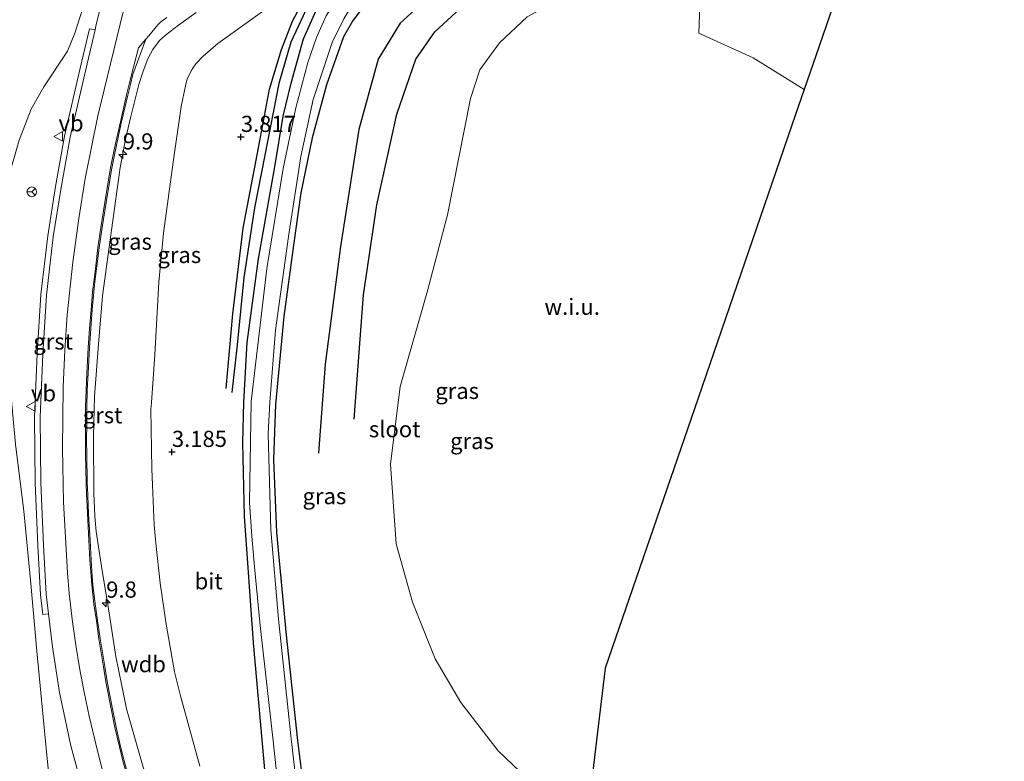
# Model space of a CAD drawing. Units: metres. Extents: x 201064 to 204716, y 481248 to 487501.
# Drawn here: x 203606 to 203758, y 482478 to 482593 of the extents above; entities that cross this region are included whole.
import ezdxf
from ezdxf.enums import TextEntityAlignment as Align

# ---------------------------------------------------------------- set-up
doc = ezdxf.new("R2010")
doc.units = ezdxf.units.M
doc.layers.get('0').update_dxf_attribs({"lineweight": 25})
for name, color, linetype, lineweight in [('B-ME-AM-KILOMETR-S-B1', 7, 'Continuous', 18), ('B-ME-GW-KRUINLIJN-L-B1', 93, 'Continuous', 18), ('B-ME-GW-TEENLIJN-L-B1', 93, 'Continuous', 18), ('B-ME-IE-GRASLAND-GV-B6', 93, 'Continuous', 18), ('B-ME-IE-GRONDWERKLIJN-GROND_NIETINGERICHT-GV-B6', 253, 'Continuous', 18), ('B-ME-OG-WATER-GV-B6', 153, 'Continuous', 18), ('B-ME-VH-VERH_SOORT-BITUMEN-GV-B6', 8, 'IE-TERREINAFSCHEIDING-NATUURLIJK-HOUTWAL', 18), ('B-ME-VH-VERH_SOORT-GV-B6', 8, 'Continuous', 18), ('B-ME-VW-MEUBILAIR_WEGMEUBILAIR-RONA-S-B1', 8, 'Continuous', 18), ('B-ME-VW-MEUBILAIR_WEGMEUBILAIR-VERKEERSBORD-S-B1', 8, 'Continuous', 18)]:
    doc.layers.add(name, color=color, linetype=linetype, lineweight=lineweight)
for name, color, linetype in [('B-ME-GW-GRONDWERKLIJN-L-B1', 10, 'Continuous'), ('B-ME-GW-HOOGTEPUNT-S-B1', 10, 'Continuous'), ('B-ME-GW-INSTEEKWATERGANG-L-B1', 10, 'Continuous'), ('B-ME-KG-KADASTRAAL-OPNAMEDTMGRENS-L-B1', 10, 'Continuous'), ('B-ME-OG-BREUK-L-B1', 10, 'Continuous')]:
    doc.layers.add(name, color=color, linetype=linetype)
doc.styles.add('NLCS-ISO', font='NLCS-ISO.TTF')
doc.linetypes.add('IE-TERREINAFSCHEIDING-NATUURLIJK-HOUTWAL', pattern='A,7,-1.5,[67,NLCS.SHX,S=0.75,R=45,X=0,Y=0],-1.5,7,-1.5,[70,NLCS.SHX,S=0.75,R=0,X=0,Y=0],-1.5', length=20)

# ---------------------------------------------------------------- blocks, each defined once
blk = doc.blocks.new('hecto')
for p, q in [((0, 0.625), (-0.625, 0)), ((0, -0.625), (0, 0.625)), ((-0.625, 0), (0.625, 0)), ((0.625, 0), (0, -0.625))]:
    blk.add_line(p, q)
blk = doc.blocks.new('hoogtepunt')
for p, q in [((-0.5, 0), (0.5, 0)), ((0, 0.5), (0, -0.5))]:
    blk.add_line(p, q)
blk = doc.blocks.new('verkeersbord')
for p, q in [((0, 0.75), (-0.75, -0.625)), ((0.75, -0.625), (0, 0.75)), ((-0.75, -0.625), (0.75, -0.625))]:
    blk.add_line(p, q)
blk = doc.blocks.new('wegwijzer')
for q in [(-0.53, -0.53), (0, 0.75), (0.53, -0.53)]:
    blk.add_line((0, 0), q)
blk.add_circle((0, 0), 0.75)

msp = doc.modelspace()

# ---------------------------------------------------------------- linework, layer by layer
at = {"layer": 'B-ME-GW-GRONDWERKLIJN-L-B1'}
for points in [[(203657.49, 482530.746, 3.851), (203658.956, 482549.985, 3.984), (203661.024, 482563.943, 4.053), (203664.116, 482577.96, 3.993), (203667.027, 482586.471, 4.03), (203670.002, 482590.723, 4.041), (203675.879, 482596.206, 3.922), (203685.61, 482602.329, 3.784), (203697.003, 482604.896, 3.697)], [(203637.682, 482535.499, 3.724), (203638.688, 482547.071, 3.833), (203640.324, 482560.31, 3.863), (203642.65, 482572.767, 3.973), (203644.385, 482581.835, 4.019), (203646.213, 482587.975, 3.997), (203647.959, 482592.384, 3.982), (203649.625, 482595.576, 3.915)]]:
    msp.add_polyline3d(points, dxfattribs=at)
at = {"layer": 'B-ME-GW-INSTEEKWATERGANG-L-B1'}
for points in [[(203643.811, 482474.766, 3.655), (203641.904, 482496.139, 3.535), (203640.522, 482515.754, 3.293), (203640.264, 482527.077, 3.263), (203640.407, 482533.371, 3.31), (203640.928, 482542.595, 3.399), (203642.688, 482555.548, 3.471), (203645.217, 482569.824, 3.429), (203646.498, 482577.641, 3.417), (203647.713, 482582.744, 3.382), (203649.645, 482589.62, 3.399), (203651.789, 482594.508, 3.465)], [(203658.908, 482594.596, 3.522), (203657.247, 482592.382, 3.537), (203655.857, 482589.929, 3.517), (203653.196, 482582.492, 3.501), (203651.001, 482574.283, 3.461), (203649.251, 482565.792, 3.399), (203648.08, 482557.68, 3.386), (203646.579, 482546.634, 3.382), (203645.309, 482533.033, 3.341), (203644.986, 482524.498, 3.156), (203645.438, 482513.179, 3.159), (203646.943, 482497.31, 3.17), (203648.718, 482481.014, 3.16), (203650.167, 482469.447, 3.32)]]:
    msp.add_polyline3d(points, dxfattribs=at)
at = {"layer": 'B-ME-GW-KRUINLIJN-L-B1'}
for points in [[(203638.8031, 482662.9256, 8.1935), (203634.4989, 482645.7444, 8.3081), (203629.7165, 482626.4444, 8.3409), (203626.6178, 482613.8847, 8.3245), (203622.2126, 482595.9589, 8.4883), (203617.8218, 482577.7154, 8.4392), (203615.8591, 482568.0195, 8.3573), (203614.8517, 482561.7993, 8.3409), (203613.9032, 482555.0637, 8.259), (203613.0565, 482546.8795, 8.3736), (203612.6791, 482541.45, 8.2426), (203612.435, 482535.7189, 8.2426), (203612.3414, 482526.2742, 8.3245), (203612.5018, 482517.9035, 8.3245), (203612.6492, 482515.1651, 8.3245), (203613.1109, 482506.9568, 8.4228), (203613.3833, 482503.7526, 8.4228), (203613.8725, 482499.3846, 8.4228), (203614.3673, 482495.7766, 8.4228), (203614.9523, 482492.2571, 8.3736), (203615.6634, 482488.4767, 8.3573), (203616.4324, 482484.7507, 8.3081), (203617.6174, 482479.8267, 8.3081), (203620.5854, 482468.1645, 8.1935)], [(203632.134, 482660.435, 7.8953), (203627.98, 482642.996, 7.9143), (203623.566, 482625.558, 8.0073), (203619.578, 482610.222, 8.0653), (203615.944, 482595.861, 8.2543), (203614.234, 482590.517, 8.2163), (203613.096, 482587.731, 8.1403), (203609.427, 482582.189, 8.1463), (203607.497, 482578.733, 8.1293), (203605.636, 482573.967, 8.1413), (203603.693, 482567.311, 8.0993), (203602.944, 482561.403, 8.0233), (203602.884, 482556.142, 8.0213), (203603.855, 482551.512, 8.1043), (203603.731, 482544.668, 8.1703), (203604.102, 482536.994, 8.1523), (203605.039, 482526.856, 8.1283), (203606.341, 482516.486, 8.1103), (203607.404, 482505.319, 8.0753), (203608.359, 482494.83, 7.9793), (203609.869, 482479.227, 7.9203), (203610.7398, 482470.4982, 7.8798)], [(203626.9791, 482469.347, 7.9944), (203624.0779, 482479.411, 7.9599), (203622.2417, 482485.8923, 7.8735), (203621.4883, 482489.4392, 7.839), (203620.6098, 482493.9943, 7.8217), (203619.4495, 482501.3991, 7.8217), (203618.357, 482507.9451, 7.8217), (203617.5349, 482513.3625, 7.9253), (203617.3462, 482515.7267, 7.9599), (203617.2041, 482519.308, 7.9771), (203617.1433, 482528.0474, 7.9253), (203617.2576, 482534.2713, 7.908), (203617.8982, 482542.3464, 7.8562), (203618.5368, 482549.8447, 7.8908), (203619.7206, 482558.5027, 7.8735), (203621.2702, 482569.6908, 7.9426), (203622.0816, 482574.1056, 7.9944), (203622.9007, 482577.5889, 7.9944), (203624.1577, 482582.5838, 8.0462), (203624.8113, 482584.6515, 8.0807), (203625.5234, 482586.5257, 8.098), (203626.3273, 482587.9586, 8.098), (203627.3707, 482589.398, 8.0117), (203628.2535, 482590.2207, 7.9599), (203630.2704, 482591.7577, 7.8735), (203633.022, 482593.6874, 7.649)]]:
    msp.add_polyline3d(points, dxfattribs=at)
at = {"layer": 'B-ME-GW-TEENLIJN-L-B1'}
msp.add_polyline3d([(203644.037, 482594.395, 4.415), (203636.3853, 482588.9338, 4.7067), (203634.1322, 482586.9548, 4.7067), (203632.996, 482585.7791, 4.7067), (203632.4112, 482584.9371, 4.7214), (203631.6207, 482583.4169, 4.7067), (203631.3485, 482582.3651, 4.6629), (203630.6755, 482579.1311, 4.4142), (203629.4764, 482570.5252, 4.0194), (203627.9755, 482559.5686, 3.8439), (203627.2392, 482551.9489, 3.8292), (203626.6079, 482540.6974, 3.7854), (203626.0828, 482533.3371, 3.566), (203626.0102, 482532.3203, 3.5367), (203626.1536, 482522.9812, 3.6216), (203626.2776, 482520.5949, 3.6216), (203626.5355, 482514.3822, 3.8163), (203626.7837, 482511.5568, 3.8456), (203627.4725, 482505.3389, 3.8017), (203628.388, 482499.0269, 3.8017), (203629.6638, 482491.6213, 3.8894), (203630.5905, 482487.9294, 3.8894), (203633.5899, 482477.0365, 3.9041)], dxfattribs=at)
at = {"layer": 'B-ME-IE-GRASLAND-GV-B6'}
for points in [[(203610.7398, 482470.4982, 7.8798), (203609.869, 482479.227, 7.9203), (203608.359, 482494.83, 7.9793), (203607.404, 482505.319, 8.0753), (203606.341, 482516.486, 8.1103), (203605.039, 482526.856, 8.1283), (203604.102, 482536.994, 8.1523), (203603.731, 482544.668, 8.1703), (203603.855, 482551.512, 8.1043), (203602.884, 482556.142, 8.0213), (203602.944, 482561.403, 8.0233), (203603.693, 482567.311, 8.0993), (203605.636, 482573.967, 8.1413), (203607.497, 482578.733, 8.1293), (203609.427, 482582.189, 8.1463), (203613.096, 482587.731, 8.1403), (203614.234, 482590.517, 8.2163), (203615.944, 482595.861, 8.2543), (203619.578, 482610.222, 8.0653), (203623.566, 482625.558, 8.0073), (203627.98, 482642.996, 7.9143), (203632.134, 482660.435, 7.8953)], [(203632.134, 482660.435, 7.8953), (203627.98, 482642.996, 7.9143), (203623.566, 482625.558, 8.0073), (203619.578, 482610.222, 8.0653), (203615.944, 482595.861, 8.2543), (203614.234, 482590.517, 8.2163), (203613.096, 482587.731, 8.1403), (203609.427, 482582.189, 8.1463), (203607.497, 482578.733, 8.1293), (203605.636, 482573.967, 8.1413), (203603.693, 482567.311, 8.0993), (203602.944, 482561.403, 8.0233), (203602.884, 482556.142, 8.0213), (203603.855, 482551.512, 8.1043), (203603.731, 482544.668, 8.1703), (203604.102, 482536.994, 8.1523), (203605.039, 482526.856, 8.1283), (203606.341, 482516.486, 8.1103), (203607.404, 482505.319, 8.0753), (203608.359, 482494.83, 7.9793), (203609.869, 482479.227, 7.9203), (203610.7398, 482470.4982, 7.8798)], [(203634.57, 482660.743, 8.081), (203629.299, 482639.389, 8.092), (203623.666, 482616.412, 8.306), (203619.433, 482599.568, 8.323), (203617.493, 482591.594, 8.613), (203617.3594, 482591.0239, 8.611), (203616.4959, 482591.1881, 8.6108), (203615.0624, 482585.0731, 8.589), (203612.6574, 482574.5601, 8.558), (203611.2492, 482566.7651, 8.547), (203610.0319, 482559.1125, 8.546), (203608.9611, 482550.0402, 8.556), (203608.3798, 482540.8432, 8.551), (203608.0127, 482531.0496, 8.502), (203608.0799, 482520.8597, 8.535), (203608.5298, 482511.2045, 8.435), (203608.9145, 482503.5666, 8.386), (203609.2964, 482500.4965, 8.3789), (203610.1675, 482500.6081, 8.3789), (203610.803, 482495.499, 8.367), (203611.865, 482488.415, 8.335), (203613.628, 482480.177, 8.319), (203615.5465, 482473.1334, 8.22)], [(203705.792, 482628.68, 3.575), (203696.256, 482621.778, 3.308), (203688.086, 482616.009, 3.302), (203680.297, 482610.523, 3.321), (203670.057, 482603.207, 3.446), (203661.356, 482596.715, 3.463), (203658.908, 482594.596, 3.522), (203657.247, 482592.382, 3.537), (203655.857, 482589.929, 3.517), (203653.196, 482582.492, 3.501), (203651.001, 482574.283, 3.461), (203649.251, 482565.792, 3.399), (203648.08, 482557.68, 3.386), (203646.579, 482546.634, 3.382), (203645.309, 482533.033, 3.341), (203644.986, 482524.498, 3.156), (203645.438, 482513.179, 3.159), (203646.943, 482497.31, 3.17), (203648.718, 482481.014, 3.16), (203650.167, 482469.447, 3.32)], [(203735.417, 482605.768, 4.133), (203728.963, 482586.998, 4.055), (203727.17, 482581.783, 4.182), (203719.27, 482586.68, 4.177), (203710.834, 482590.503, 4.315), (203711.087, 482596.25, 4.246)], [(203651.789, 482594.508, 3.465), (203649.645, 482589.62, 3.399), (203647.713, 482582.744, 3.382), (203646.498, 482577.641, 3.417), (203645.217, 482569.824, 3.429), (203642.688, 482555.548, 3.471), (203640.928, 482542.595, 3.399), (203640.407, 482533.371, 3.31), (203640.264, 482527.077, 3.263), (203640.522, 482515.754, 3.293), (203641.904, 482496.139, 3.535), (203643.811, 482474.766, 3.655)], [(203643.811, 482474.766, 3.655), (203641.904, 482496.139, 3.535), (203640.522, 482515.754, 3.293), (203640.264, 482527.077, 3.263), (203640.407, 482533.371, 3.31), (203640.928, 482542.595, 3.399), (203642.688, 482555.548, 3.471), (203645.217, 482569.824, 3.429), (203646.498, 482577.641, 3.417), (203647.713, 482582.744, 3.382), (203649.645, 482589.62, 3.399), (203651.789, 482594.508, 3.465)], [(203650.167, 482469.447, 3.32), (203648.718, 482481.014, 3.16), (203646.943, 482497.31, 3.17), (203645.438, 482513.179, 3.159), (203644.986, 482524.498, 3.156), (203645.309, 482533.033, 3.341), (203646.579, 482546.634, 3.382), (203648.08, 482557.68, 3.386), (203649.251, 482565.792, 3.399), (203651.001, 482574.283, 3.461), (203653.196, 482582.492, 3.501), (203655.857, 482589.929, 3.517), (203657.247, 482592.382, 3.537), (203658.908, 482594.596, 3.522)], [(203622.6054, 482475.209, 8.1332), (203621.8567, 482477.8716, 8.0705), (203621.315, 482480.0442, 8.0705), (203620.6218, 482483.0396, 8.0705), (203620.0522, 482485.9119, 8.1905), (203619.2188, 482490.1189, 8.1705), (203618.858, 482492.4387, 8.1705), (203618.1442, 482496.7644, 8.1705), (203617.7498, 482499.5569, 8.1705), (203617.3815, 482502.1445, 8.1705), (203617.0288, 482505.1116, 8.1359), (203616.9217, 482506.4444, 8.1359), (203616.748, 482508.9128, 8.1532), (203616.592, 482512.0314, 8.1532), (203616.4032, 482515.1351, 8.1241), (203616.3135, 482517.3286, 8.1241), (203616.2288, 482519.0666, 8.1386), (203616.1711, 482520.9085, 8.1532), (203616.0751, 482525.2532, 8.1532), (203616.0528, 482527.4395, 8.1968), (203616.0735, 482529.9647, 8.1968), (203616.0832, 482532.6236, 8.1968), (203616.1543, 482535.2148, 8.1096), (203616.2765, 482537.8536, 8.1241), (203616.4906, 482541.7809, 8.0659), (203616.6925, 482544.7807, 8.095), (203616.9273, 482547.6778, 8.1096), (203617.1574, 482550.4602, 8.1096), (203617.3469, 482551.9862, 8.1096), (203617.6531, 482554.4611, 8.0805), (203617.987, 482557.2781, 8.0805), (203618.4465, 482560.4107, 8.1096), (203619.0655, 482564.2822, 8.095), (203619.6354, 482567.7719, 8.095), (203619.9048, 482569.375, 8.095), (203620.2667, 482571.153, 8.1096), (203620.675, 482573.1583, 8.1096), (203621.4579, 482576.7641, 8.1677), (203622.4346, 482580.936, 8.1532), (203622.832, 482582.5647, 8.1479), (203623.2086, 482584.1087, 8.1429), (203625.2127, 482589.5669, 8.1416), (203625.6854, 482590.1145, 8.1429), (203627.0871, 482591.7786, 7.9611), (203627.5259, 482592.2202, 7.9611), (203628.464, 482592.9269, 7.9611)], [(203633.022, 482593.6874, 7.649), (203630.2704, 482591.7577, 7.8735), (203628.2535, 482590.2207, 7.9599), (203627.3707, 482589.398, 8.0117), (203626.3273, 482587.9586, 8.098), (203625.5234, 482586.5257, 8.098), (203624.8113, 482584.6515, 8.0807), (203624.1577, 482582.5838, 8.0462), (203622.9007, 482577.5889, 7.9944), (203622.0816, 482574.1056, 7.9944), (203621.2702, 482569.6908, 7.9426), (203619.7206, 482558.5027, 7.8735), (203618.5368, 482549.8447, 7.8908), (203617.8982, 482542.3464, 7.8562), (203617.2576, 482534.2713, 7.908), (203617.1433, 482528.0474, 7.9253), (203617.2041, 482519.308, 7.9771), (203617.3462, 482515.7267, 7.9599), (203617.5349, 482513.3625, 7.9253), (203618.357, 482507.9451, 7.8217), (203619.4495, 482501.3991, 7.8217), (203620.6098, 482493.9943, 7.8217), (203621.4883, 482489.4392, 7.839), (203622.2417, 482485.8923, 7.8735), (203624.0779, 482479.411, 7.9599), (203626.9791, 482469.347, 7.9944)], [(203626.9791, 482469.347, 7.9944), (203624.0779, 482479.411, 7.9599), (203622.2417, 482485.8923, 7.8735), (203621.4883, 482489.4392, 7.839), (203620.6098, 482493.9943, 7.8217), (203619.4495, 482501.3991, 7.8217), (203618.357, 482507.9451, 7.8217), (203617.5349, 482513.3625, 7.9253), (203617.3462, 482515.7267, 7.9599), (203617.2041, 482519.308, 7.9771), (203617.1433, 482528.0474, 7.9253), (203617.2576, 482534.2713, 7.908), (203617.8982, 482542.3464, 7.8562), (203618.5368, 482549.8447, 7.8908), (203619.7206, 482558.5027, 7.8735), (203621.2702, 482569.6908, 7.9426), (203622.0816, 482574.1056, 7.9944), (203622.9007, 482577.5889, 7.9944), (203624.1577, 482582.5838, 8.0462), (203624.8113, 482584.6515, 8.0807), (203625.5234, 482586.5257, 8.098), (203626.3273, 482587.9586, 8.098), (203627.3707, 482589.398, 8.0117), (203628.2535, 482590.2207, 7.9599), (203630.2704, 482591.7577, 7.8735), (203633.022, 482593.6874, 7.649)], [(203633.5899, 482477.0365, 3.9041), (203630.5905, 482487.9294, 3.8894), (203629.6638, 482491.6213, 3.8894), (203628.388, 482499.0269, 3.8017), (203627.4725, 482505.3389, 3.8017), (203626.7837, 482511.5568, 3.8456), (203626.5355, 482514.3822, 3.8163), (203626.2776, 482520.5949, 3.6216), (203626.1536, 482522.9812, 3.6216), (203626.0102, 482532.3203, 3.5367), (203626.0828, 482533.3371, 3.566), (203626.6079, 482540.6974, 3.7854), (203627.2392, 482551.9489, 3.8292), (203627.9755, 482559.5686, 3.8439), (203629.4764, 482570.5252, 4.0194), (203630.6755, 482579.1311, 4.4142), (203631.3485, 482582.3651, 4.6629), (203631.6207, 482583.4169, 4.7067), (203632.4112, 482584.9371, 4.7214), (203632.996, 482585.7791, 4.7067), (203634.1322, 482586.9548, 4.7067), (203636.3853, 482588.9338, 4.7067), (203644.037, 482594.395, 4.415)], [(203644.037, 482594.395, 4.415), (203636.3853, 482588.9338, 4.7067), (203634.1322, 482586.9548, 4.7067), (203632.996, 482585.7791, 4.7067), (203632.4112, 482584.9371, 4.7214), (203631.6207, 482583.4169, 4.7067), (203631.3485, 482582.3651, 4.6629), (203630.6755, 482579.1311, 4.4142), (203629.4764, 482570.5252, 4.0194), (203627.9755, 482559.5686, 3.8439), (203627.2392, 482551.9489, 3.8292), (203626.6079, 482540.6974, 3.7854), (203626.0828, 482533.3371, 3.566), (203626.0102, 482532.3203, 3.5367), (203626.1536, 482522.9812, 3.6216), (203626.2776, 482520.5949, 3.6216), (203626.5355, 482514.3822, 3.8163), (203626.7837, 482511.5568, 3.8456), (203627.4725, 482505.3389, 3.8017), (203628.388, 482499.0269, 3.8017), (203629.6638, 482491.6213, 3.8894), (203630.5905, 482487.9294, 3.8894), (203633.5899, 482477.0365, 3.9041)], [(203653.14, 482593.215, 2.395), (203651.644, 482589.853, 2.395), (203650.295, 482585.957, 2.395), (203648.447, 482578.953, 2.395), (203646.505, 482569.582, 2.395), (203643.955, 482554.065, 2.395), (203641.545, 482533.469, 2.395), (203641.289, 482517.819, 2.395), (203641.638, 482512.616, 2.395), (203642.065, 482507.881, 2.395), (203642.908, 482498.783, 2.395), (203644.989, 482480.469, 2.395), (203646.474, 482466.326, 2.395)], [(203684.298, 482593.06, 4.244), (203679.969, 482589.014, 4.317), (203676.963, 482584.819, 4.301), (203675.498, 482580.41, 4.317), (203671.939, 482562.362, 4.315), (203668.84, 482550.6, 4.331), (203664.611, 482535.815, 4.313), (203663.091, 482523.803, 4.255), (203664.013, 482511.458, 4.14), (203666.497, 482502.389, 4.094), (203670.009, 482493.642, 4.064), (203674.018, 482486.904, 4.055), (203679.791, 482479.409, 4.12), (203686.342, 482473.17, 4.129)], [(203649.805, 482463.536, 2.395), (203647.725, 482481.236, 2.395), (203645.781, 482499.804, 2.395), (203644.564, 482513.609, 2.395), (203644.172, 482528.531, 2.395), (203644.444, 482533.355, 2.395), (203645.329, 482544.525, 2.395), (203647.334, 482559.038, 2.395), (203649.255, 482571.426, 2.395), (203651.158, 482580.256, 2.395), (203654.104, 482589.081, 2.395), (203655.87, 482592.73, 2.395)]]:
    msp.add_polyline3d(points, dxfattribs=at)
at = {"layer": 'B-ME-IE-GRONDWERKLIJN-GROND_NIETINGERICHT-GV-B6'}
for points in [[(203686.342, 482473.17, 4.129), (203679.791, 482479.409, 4.12), (203674.018, 482486.904, 4.055), (203670.009, 482493.642, 4.064), (203666.497, 482502.389, 4.094), (203664.013, 482511.458, 4.14), (203663.091, 482523.803, 4.255), (203664.611, 482535.815, 4.313), (203668.84, 482550.6, 4.331), (203671.939, 482562.362, 4.315), (203675.498, 482580.41, 4.317), (203676.963, 482584.819, 4.301), (203679.969, 482589.014, 4.317), (203684.298, 482593.06, 4.244), (203689.098, 482595.697, 4.241), (203693.704, 482597.265, 4.216), (203699.408, 482598.247, 4.163), (203703.7, 482598.015, 4.241), (203711.087, 482596.25, 4.246), (203710.834, 482590.503, 4.315), (203719.27, 482586.68, 4.177), (203727.17, 482581.783, 4.182)], [(203727.17, 482581.783, 4.182), (203725.836, 482577.903, 4.199), (203720.978, 482563.774, 4.535), (203710.168, 482532.332, 4.598), (203696.362, 482492.178, 4.34), (203693.453, 482468.077, 4.117)]]:
    msp.add_polyline3d(points, dxfattribs=at)
at = {"layer": 'B-ME-KG-KADASTRAAL-OPNAMEDTMGRENS-L-B1'}
msp.add_polyline3d([(203758.158, 482662.91, 3.911), (203753.696, 482650.016, 3.823), (203753.043, 482648.13, 4.136), (203751.006, 482642.245, 4.181), (203750.925, 482642.01, 4.203), (203748.538, 482635.112, 4.158), (203745.169, 482625.375, 4.199), (203754.536, 482613.202, 4.428), (203742.546, 482603.89, 4.421), (203736.113, 482607.793, 4.193), (203735.417, 482605.768, 4.133), (203728.963, 482586.998, 4.055), (203727.17, 482581.783, 4.182), (203725.836, 482577.903, 4.199), (203720.978, 482563.774, 4.535), (203710.168, 482532.332, 4.598), (203696.362, 482492.178, 4.34), (203693.453, 482468.077, 4.117)], dxfattribs=at)
at = {"layer": 'B-ME-OG-BREUK-L-B1'}
for points in [[(203696.751, 482608.277, 3.485), (203686.141, 482606.007, 3.538), (203679.112, 482603.45, 3.465), (203671.419, 482598.309, 3.437), (203664.595, 482592.05, 3.593), (203661.201, 482586.46, 3.635), (203658.222, 482575.596, 3.665), (203655.386, 482557.479, 3.658), (203652.981, 482539.283, 3.66), (203651.968, 482525.493, 3.545)], [(203650.731, 482595.625, 3.693), (203647.657, 482589.102, 3.73), (203645.848, 482582.732, 3.777), (203644.116, 482574.006, 3.661), (203642.047, 482563.442, 3.644), (203640.399, 482552.668, 3.623), (203639.373, 482542.268, 3.635), (203638.533, 482534.864, 3.63)]]:
    msp.add_polyline3d(points, dxfattribs=at)
at = {"layer": 'B-ME-OG-WATER-GV-B6'}
for points in [[(203646.474, 482466.326, 2.395), (203644.989, 482480.469, 2.395), (203642.908, 482498.783, 2.395), (203642.065, 482507.881, 2.395), (203641.638, 482512.616, 2.395), (203641.289, 482517.819, 2.395), (203641.545, 482533.469, 2.395), (203643.955, 482554.065, 2.395), (203646.505, 482569.582, 2.395), (203648.447, 482578.953, 2.395), (203650.295, 482585.957, 2.395), (203651.644, 482589.853, 2.395), (203653.14, 482593.215, 2.395), (203654.615, 482595.477, 2.395), (203656.282, 482597.559, 2.395), (203659.38, 482600.318, 2.395), (203664.461, 482603.959, 2.395), (203675.205, 482611.744, 2.395), (203687.373, 482620.392, 2.395), (203697.548, 482627.916, 2.395), (203704.07, 482632.53, 2.395), (203704.825, 482632.306, 2.395)], [(203704.825, 482632.306, 2.395), (203705.232, 482632.009, 2.395), (203705.499, 482631.4, 2.395), (203705.698, 482630.799, 2.395), (203705.093, 482629.696, 2.395), (203697.581, 482623.754, 2.395), (203687.535, 482617.481, 2.395), (203680.24, 482611.983, 2.395), (203670.973, 482605.232, 2.395), (203662.646, 482599.366, 2.395), (203658.145, 482595.613, 2.395), (203656.827, 482594.287, 2.395), (203655.87, 482592.73, 2.395), (203654.104, 482589.081, 2.395), (203651.158, 482580.256, 2.395), (203649.255, 482571.426, 2.395), (203647.334, 482559.038, 2.395), (203645.329, 482544.525, 2.395), (203644.444, 482533.355, 2.395), (203644.172, 482528.531, 2.395), (203644.564, 482513.609, 2.395), (203645.781, 482499.804, 2.395), (203647.725, 482481.236, 2.395), (203649.805, 482463.536, 2.395)]]:
    msp.add_polyline3d(points, dxfattribs=at)
at = {"layer": 'B-ME-VH-VERH_SOORT-BITUMEN-GV-B6'}
for points in [[(203610.1675, 482500.6081, 8.3789), (203609.79, 482503.643, 8.386), (203609.407, 482511.247, 8.435), (203608.958, 482520.883, 8.535), (203608.891, 482531.036, 8.502), (203609.257, 482540.799, 8.551), (203609.836, 482549.961, 8.556), (203610.902, 482558.992, 8.546), (203612.115, 482566.618, 8.547), (203613.518, 482574.384, 8.558), (203615.918, 482584.875, 8.589), (203617.3594, 482591.0239, 8.611), (203617.493, 482591.594, 8.613), (203619.433, 482599.568, 8.323), (203623.666, 482616.412, 8.306), (203629.299, 482639.389, 8.092), (203634.57, 482660.743, 8.081)], [(203628.464, 482592.9269, 7.9611), (203627.5259, 482592.2202, 7.9611), (203627.0871, 482591.7786, 7.9611), (203625.6854, 482590.1145, 8.1429), (203625.2127, 482589.5669, 8.1416), (203624.0791, 482588.2537, 8.1386), (203623.3555, 482585.469, 8.1386), (203622.6573, 482582.6073, 8.1479), (203622.2598, 482580.9778, 8.1532), (203621.2826, 482576.8036, 8.1677), (203620.4992, 482573.1953, 8.1096), (203620.0906, 482571.1888, 8.1096), (203619.7281, 482569.4079, 8.095), (203619.458, 482567.8013, 8.095), (203618.8881, 482564.3108, 8.095), (203618.2688, 482560.4379, 8.1096), (203617.8088, 482557.3017, 8.0805), (203617.4747, 482554.4827, 8.0805), (203617.1685, 482552.0083, 8.1096), (203616.9786, 482550.4787, 8.1096), (203616.7481, 482547.6924, 8.1096), (203616.5133, 482544.794, 8.095), (203616.3112, 482541.7918, 8.0659), (203616.097, 482537.8627, 8.1241), (203615.9747, 482535.2214, 8.1096), (203615.9035, 482532.6264, 8.1968), (203615.8938, 482529.9657, 8.1968), (203615.873, 482527.4393, 8.1968), (203615.8953, 482525.2503, 8.1532), (203615.9914, 482520.9037, 8.1532), (203616.0492, 482519.0594, 8.1386), (203616.134, 482517.3206, 8.1241), (203616.2237, 482515.126, 8.1241), (203616.4125, 482512.0214, 8.1532), (203616.5686, 482508.902, 8.1532), (203616.7424, 482506.4308, 8.1359), (203616.8499, 482505.0938, 8.1359), (203617.2032, 482502.1212, 8.1705), (203617.5718, 482499.5316, 8.1705), (203617.9665, 482496.7372, 8.1705), (203618.6805, 482492.4103, 8.1705), (203619.0418, 482490.0876, 8.1705), (203619.8759, 482485.8769, 8.1905), (203620.4461, 482483.0018, 8.0705), (203621.1402, 482480.0022, 8.0705), (203621.683, 482477.8255, 8.0705), (203622.4324, 482475.1604, 8.1332)], [(203615.5465, 482473.1334, 8.22), (203613.628, 482480.177, 8.319), (203611.865, 482488.415, 8.335), (203610.803, 482495.499, 8.367), (203610.1675, 482500.6081, 8.3789)]]:
    msp.add_polyline3d(points, dxfattribs=at)
at = {"layer": 'B-ME-VH-VERH_SOORT-GV-B6'}
for points in [[(203610.1675, 482500.6081, 8.3789), (203609.2964, 482500.4965, 8.3789), (203608.9145, 482503.5666, 8.386), (203608.5298, 482511.2045, 8.435), (203608.0799, 482520.8597, 8.535), (203608.0127, 482531.0496, 8.502), (203608.3798, 482540.8432, 8.551), (203608.9611, 482550.0402, 8.556), (203610.0319, 482559.1125, 8.546), (203611.2492, 482566.7651, 8.547), (203612.6574, 482574.5601, 8.558), (203615.0624, 482585.0731, 8.589), (203616.4959, 482591.1881, 8.6108), (203617.3594, 482591.0239, 8.611), (203615.918, 482584.875, 8.589), (203613.518, 482574.384, 8.558), (203612.115, 482566.618, 8.547), (203610.902, 482558.992, 8.546), (203609.836, 482549.961, 8.556), (203609.257, 482540.799, 8.551), (203608.891, 482531.036, 8.502), (203608.958, 482520.883, 8.535), (203609.407, 482511.247, 8.435), (203609.79, 482503.643, 8.386), (203610.1675, 482500.6081, 8.3789)], [(203622.4324, 482475.1604, 8.1332), (203621.683, 482477.8255, 8.0705), (203621.1402, 482480.0022, 8.0705), (203620.4461, 482483.0018, 8.0705), (203619.8759, 482485.8769, 8.1905), (203619.0418, 482490.0876, 8.1705), (203618.6805, 482492.4103, 8.1705), (203617.9665, 482496.7372, 8.1705), (203617.5718, 482499.5316, 8.1705), (203617.2032, 482502.1212, 8.1705), (203616.8499, 482505.0938, 8.1359), (203616.7424, 482506.4308, 8.1359), (203616.5686, 482508.902, 8.1532), (203616.4125, 482512.0214, 8.1532), (203616.2237, 482515.126, 8.1241), (203616.134, 482517.3206, 8.1241), (203616.0492, 482519.0594, 8.1386), (203615.9914, 482520.9037, 8.1532), (203615.8953, 482525.2503, 8.1532), (203615.873, 482527.4393, 8.1968), (203615.8938, 482529.9657, 8.1968), (203615.9035, 482532.6264, 8.1968), (203615.9747, 482535.2214, 8.1096), (203616.097, 482537.8627, 8.1241), (203616.3112, 482541.7918, 8.0659), (203616.5133, 482544.794, 8.095), (203616.7481, 482547.6924, 8.1096), (203616.9786, 482550.4787, 8.1096), (203617.1685, 482552.0083, 8.1096), (203617.4747, 482554.4827, 8.0805), (203617.8088, 482557.3017, 8.0805), (203618.2688, 482560.4379, 8.1096), (203618.8881, 482564.3108, 8.095), (203619.458, 482567.8013, 8.095), (203619.7281, 482569.4079, 8.095), (203620.0906, 482571.1888, 8.1096), (203620.4992, 482573.1953, 8.1096), (203621.2826, 482576.8036, 8.1677), (203622.2598, 482580.9778, 8.1532), (203622.6573, 482582.6073, 8.1479), (203623.3555, 482585.469, 8.1386), (203624.0791, 482588.2537, 8.1386), (203625.2127, 482589.5669, 8.1416), (203623.2086, 482584.1087, 8.1429), (203622.832, 482582.5647, 8.1479), (203622.4346, 482580.936, 8.1532), (203621.4579, 482576.7641, 8.1677), (203620.675, 482573.1583, 8.1096), (203620.2667, 482571.153, 8.1096), (203619.9048, 482569.375, 8.095), (203619.6354, 482567.7719, 8.095), (203619.0655, 482564.2822, 8.095), (203618.4465, 482560.4107, 8.1096), (203617.987, 482557.2781, 8.0805), (203617.6531, 482554.4611, 8.0805), (203617.3469, 482551.9862, 8.1096), (203617.1574, 482550.4602, 8.1096), (203616.9273, 482547.6778, 8.1096), (203616.6925, 482544.7807, 8.095), (203616.4906, 482541.7809, 8.0659), (203616.2765, 482537.8536, 8.1241), (203616.1543, 482535.2148, 8.1096), (203616.0832, 482532.6236, 8.1968), (203616.0735, 482529.9647, 8.1968), (203616.0528, 482527.4395, 8.1968), (203616.0751, 482525.2532, 8.1532), (203616.1711, 482520.9085, 8.1532), (203616.2288, 482519.0666, 8.1386), (203616.3135, 482517.3286, 8.1241), (203616.4032, 482515.1351, 8.1241), (203616.592, 482512.0314, 8.1532), (203616.748, 482508.9128, 8.1532), (203616.9217, 482506.4444, 8.1359), (203617.0288, 482505.1116, 8.1359), (203617.3815, 482502.1445, 8.1705), (203617.7498, 482499.5569, 8.1705), (203618.1442, 482496.7644, 8.1705), (203618.858, 482492.4387, 8.1705), (203619.2188, 482490.1189, 8.1705), (203620.0522, 482485.9119, 8.1905), (203620.6218, 482483.0396, 8.0705), (203621.315, 482480.0442, 8.0705), (203621.8567, 482477.8716, 8.0705), (203622.6054, 482475.209, 8.1332)]]:
    msp.add_polyline3d(points, dxfattribs=at)

# ---------------------------------------------------------------- block references
at = {"layer": 'B-ME-AM-KILOMETR-S-B1', "rotation": 90}
for p in [(203621.6717, 482571.7225, 8.0398), (203619.0943, 482502.3271, 8.1137)]:
    msp.add_blockref('hecto', p, dxfattribs=at)
at = {"layer": 'B-ME-GW-HOOGTEPUNT-S-B1', "rotation": 90}
for p in [(203639.947, 482574.434, 3.8167), (203639.947, 482574.434, 3.8167), (203629.271, 482525.668, 3.1849), (203629.271, 482525.668, 3.1849)]:
    msp.add_blockref('hoogtepunt', p, dxfattribs=at)
at = {"layer": 'B-ME-VW-MEUBILAIR_WEGMEUBILAIR-RONA-S-B1', "rotation": 90}
msp.add_blockref('wegwijzer', (203607.5749, 482565.9458, 12.1652), dxfattribs=at)
at = {"layer": 'B-ME-VW-MEUBILAIR_WEGMEUBILAIR-VERKEERSBORD-S-B1', "rotation": 90}
for p in [(203611.712, 482574.5335, 8.639), (203607.4454, 482532.7251, 8.564)]:
    msp.add_blockref('verkeersbord', p, dxfattribs=at)

# ---------------------------------------------------------------- texts
at = {"layer": 'B-ME-AM-KILOMETR-S-B1', "ltscale": 0.2, "style": 'NLCS-ISO'}
for s, p in [('9.9', (203621.6717, 482571.7225, 8.0398)), ('9.8', (203619.0943, 482502.3271, 8.1137))]:
    msp.add_text(s, height=2.5, dxfattribs=at).set_placement(p, align=Align.BOTTOM_LEFT)
at = {"layer": 'B-ME-GW-HOOGTEPUNT-S-B1', "ltscale": 0.2, "style": 'NLCS-ISO'}
for s, p in [('3.817', (203639.947, 482574.434, 3.8167)), ('3.817', (203639.947, 482574.434, 3.8167)), ('3.185', (203629.271, 482525.668, 3.1849)), ('3.185', (203629.271, 482525.668, 3.1849))]:
    msp.add_text(s, height=2.5, dxfattribs=at).set_placement(p, align=Align.BOTTOM_LEFT)
at = {"layer": 'B-ME-GW-KRUINLIJN-L-B1', "ltscale": 0.2, "style": 'NLCS-ISO'}
msp.add_text('wdb', height=2.5, dxfattribs=at).set_placement((203624.8645, 482492.8104), align=Align.MIDDLE_CENTER)
at = {"layer": 'B-ME-IE-GRASLAND-GV-B6', "ltscale": 0.2, "style": 'NLCS-ISO'}
for p in [(203622.7805, 482558.2395), (203630.4135, 482556.1746), (203673.437, 482535.1235), (203675.7349, 482527.3595), (203652.8816, 482518.828)]:
    msp.add_text('gras', height=2.5, dxfattribs=at).set_placement(p, align=Align.MIDDLE_CENTER)
at = {"layer": 'B-ME-IE-GRONDWERKLIJN-GROND_NIETINGERICHT-GV-B6', "ltscale": 0.2, "style": 'NLCS-ISO'}
msp.add_text('w.i.u.', height=2.5, dxfattribs=at).set_placement((203691.2459, 482548.1468), align=Align.MIDDLE_CENTER)
at = {"layer": 'B-ME-OG-WATER-GV-B6', "ltscale": 0.2, "style": 'NLCS-ISO'}
msp.add_text('sloot', height=2.5, dxfattribs=at).set_placement((203663.7637, 482529.1963), align=Align.MIDDLE_CENTER)
at = {"layer": 'B-ME-VH-VERH_SOORT-BITUMEN-GV-B6', "ltscale": 0.2, "style": 'NLCS-ISO'}
msp.add_text('bit', height=2.5, dxfattribs=at).set_placement((203634.9598, 482505.6558), align=Align.MIDDLE_CENTER)
at = {"layer": 'B-ME-VH-VERH_SOORT-GV-B6', "ltscale": 0.2, "style": 'NLCS-ISO'}
for p in [(203610.8783, 482542.7775), (203618.5311, 482531.3541)]:
    msp.add_text('grst', height=2.5, dxfattribs=at).set_placement(p, align=Align.MIDDLE_CENTER)
at = {"layer": 'B-ME-VW-MEUBILAIR_WEGMEUBILAIR-VERKEERSBORD-S-B1', "ltscale": 0.2, "style": 'NLCS-ISO'}
for p in [(203611.712, 482574.5335, 8.639), (203607.4454, 482532.7251, 8.564)]:
    msp.add_text('vb', height=2.5, dxfattribs=at).set_placement(p, align=Align.BOTTOM_LEFT)

doc.saveas('drawing.dxf')
